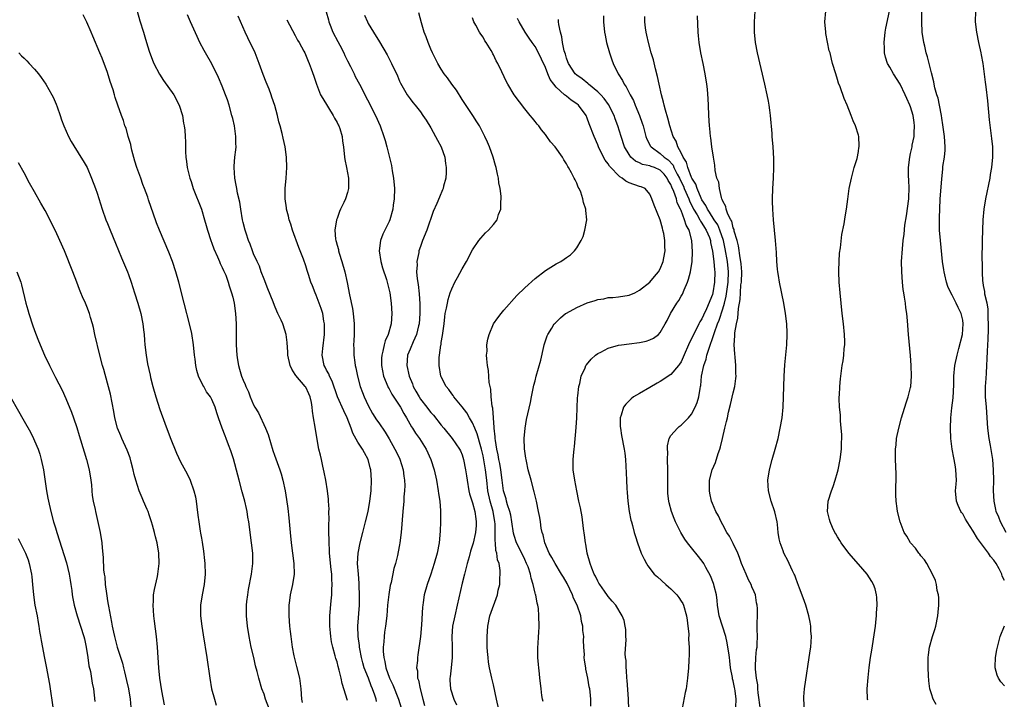
# Model space of a CAD drawing. Units: inches. Extents: x 2502000 to 2505000, y 1494000 to 1497000.
# Drawn here: x 2503010 to 2503199, y 1494705 to 1494835 of the extents above; entities that cross this region are included whole.
import ezdxf

# ---------------------------------------------------------------- set-up
doc = ezdxf.new("R2010")
doc.units = ezdxf.units.IN
doc.header["$MEASUREMENT"] = 0
doc.layers.add('LD25021494_10ft', color=141, linetype='Continuous')

msp = doc.modelspace()

# ---------------------------------------------------------------- linework, layer by layer
at = {"layer": 'LD25021494_10ft'}
for points, elevation in [([(2503058.07, 1494703), (2503057.3, 1494705), (2503057, 1494705.92), (2503056.58, 1494707), (2503055.98, 1494709), (2503055.67, 1494710.33), (2503055.39, 1494711.39), (2503055.04, 1494713), (2503054.56, 1494715), (2503054.14, 1494717), (2503053.81, 1494719), (2503053.63, 1494721), (2503053.66, 1494722.34), (2503053.66, 1494723), (2503053.71, 1494723.71), (2503053.87, 1494725), (2503054.02, 1494726.02), (2503054.58, 1494729), (2503054.85, 1494731), (2503054.84, 1494733), (2503054.62, 1494735), (2503054.07, 1494739), (2503053.91, 1494739.91), (2503053.76, 1494741), (2503053.61, 1494741.61), (2503053.32, 1494743), (2503052.81, 1494744.81), (2503052.23, 1494747), (2503051.99, 1494747.99), (2503051.12, 1494751.12), (2503050.64, 1494752.64), (2503050.2, 1494753.8), (2503049.77, 1494755), (2503049.54, 1494755.54), (2503048.98, 1494757), (2503048.26, 1494759), (2503047.94, 1494759.94), (2503047.63, 1494761), (2503047, 1494762.47), (2503046.72, 1494763), (2503046, 1494764), (2503045.43, 1494765), (2503045.26, 1494765.26), (2503044.44, 1494767), (2503044.09, 1494768.09), (2503043.91, 1494769), (2503043.78, 1494770.22), (2503043.66, 1494771), (2503043.46, 1494773), (2503043.15, 1494775.15), (2503042.78, 1494776.78), (2503041.67, 1494781), (2503040.66, 1494785), (2503040.11, 1494787), (2503039.45, 1494789), (2503038.77, 1494790.77), (2503036.96, 1494795), (2503036.4, 1494796.4), (2503035.75, 1494798.25), (2503035.35, 1494799.35), (2503034.84, 1494800.84), (2503034.7, 1494801.3), (2503034.08, 1494803), (2503033.77, 1494803.77), (2503033.37, 1494805), (2503032.63, 1494807), (2503032.23, 1494808.23), (2503031.63, 1494810.37), (2503031.49, 1494811), (2503031.45, 1494811.45), (2503030.95, 1494812.95), (2503030.93, 1494813), (2503030.55, 1494814.55), (2503030.3, 1494815), (2503030.03, 1494816.03), (2503029.68, 1494817), (2503028.99, 1494819), (2503028.44, 1494820.44), (2503028.31, 1494821), (2503028.05, 1494821.95), (2503027.51, 1494823.51), (2503027, 1494825.28), (2503025.98, 1494827.98), (2503025.51, 1494829), (2503025, 1494830.25), (2503024.66, 1494831), (2503024.2, 1494832.2), (2503023.83, 1494833), (2503023, 1494834.94), (2503022.3, 1494836.3)], 8940), ([(2503032.65, 1494837), (2503033.16, 1494835.16), (2503033.86, 1494833), (2503034.12, 1494832.12), (2503034.49, 1494831), (2503035, 1494829.32), (2503035.62, 1494827.62), (2503035.89, 1494827), (2503036.96, 1494824.96), (2503037.75, 1494823.75), (2503039.69, 1494821), (2503040.74, 1494819), (2503041.35, 1494817), (2503041.56, 1494815.56), (2503041.71, 1494815), (2503041.8, 1494814.2), (2503041.89, 1494813), (2503041.94, 1494811.94), (2503041.95, 1494810.05), (2503042.02, 1494809), (2503042.15, 1494808.15), (2503042.27, 1494807), (2503042.76, 1494805), (2503043, 1494804.36), (2503043.44, 1494803), (2503045.02, 1494799), (2503045.61, 1494797), (2503045.89, 1494795.89), (2503046.14, 1494795), (2503046.8, 1494793), (2503047, 1494792.53), (2503047.4, 1494791.4), (2503048.1, 1494789.9), (2503048.48, 1494789), (2503048.62, 1494788.62), (2503049, 1494787.85), (2503049.24, 1494787.24), (2503049.38, 1494787), (2503049.66, 1494786.34), (2503050.15, 1494785), (2503050.34, 1494784.34), (2503050.79, 1494783), (2503051, 1494782.14), (2503051.25, 1494781), (2503051.54, 1494779), (2503051.65, 1494777), (2503051.63, 1494775.63), (2503051.63, 1494773), (2503051.77, 1494771), (2503051.91, 1494770.09), (2503052.09, 1494769), (2503052.32, 1494768.32), (2503052.67, 1494767), (2503053, 1494766.2), (2503053.39, 1494765.39), (2503053.52, 1494765), (2503054, 1494764), (2503054.36, 1494763), (2503055, 1494761.46), (2503055.25, 1494761), (2503055.94, 1494759.94), (2503057.31, 1494757), (2503057.77, 1494755.77), (2503058.7, 1494752.7), (2503059, 1494751.82), (2503060.04, 1494749), (2503060.26, 1494748.26), (2503060.61, 1494747), (2503061.03, 1494745), (2503061.33, 1494743.33), (2503061.59, 1494741.59), (2503061.79, 1494739.79), (2503062.04, 1494737), (2503062.23, 1494735), (2503062.74, 1494731), (2503062.8, 1494729), (2503062.49, 1494727), (2503062.03, 1494725), (2503061.9, 1494723.9), (2503061.77, 1494723), (2503061.76, 1494721), (2503061.9, 1494719), (2503062, 1494718), (2503062.12, 1494717), (2503062.39, 1494715), (2503062.72, 1494713.28), (2503062.82, 1494712.82), (2503063.26, 1494711.26), (2503063.79, 1494709), (2503064.03, 1494707), (2503064.22, 1494705), (2503064.34, 1494704.34)], 8930), ([(2503073, 1494704.74), (2503072.02, 1494708.02), (2503071.81, 1494709), (2503071.44, 1494710.56), (2503071.23, 1494711.23), (2503071, 1494712.17), (2503070.79, 1494712.79), (2503070.67, 1494713.33), (2503070.19, 1494715), (2503069.97, 1494715.97), (2503069.81, 1494717), (2503069.73, 1494717.73), (2503069.62, 1494719), (2503069.62, 1494721), (2503069.85, 1494723.85), (2503069.99, 1494725), (2503070.01, 1494726.01), (2503070.1, 1494727), (2503070, 1494728), (2503069.98, 1494729), (2503069.85, 1494729.85), (2503069.56, 1494733), (2503069.56, 1494733.56), (2503069.48, 1494735), (2503069.51, 1494735.51), (2503069.46, 1494737), (2503069.42, 1494738.58), (2503069.5, 1494739.5), (2503069.46, 1494741), (2503069.48, 1494741.48), (2503069.37, 1494743), (2503069.36, 1494743.36), (2503069.15, 1494745), (2503068.83, 1494747), (2503068.55, 1494748.55), (2503068.27, 1494749.73), (2503068, 1494751), (2503067.84, 1494751.84), (2503067.54, 1494753), (2503067.18, 1494754.82), (2503066.82, 1494757.18), (2503066.51, 1494759), (2503066.27, 1494760.27), (2503066.23, 1494761), (2503066.09, 1494761.91), (2503065.86, 1494763), (2503065.58, 1494763.58), (2503065, 1494764.87), (2503064.92, 1494765), (2503063.1, 1494767.1), (2503063, 1494767.31), (2503062.31, 1494768.31), (2503062.02, 1494769), (2503061.59, 1494771), (2503061.6, 1494771.6), (2503061.46, 1494773.46), (2503061.25, 1494775), (2503061, 1494775.78), (2503060.58, 1494777), (2503060.26, 1494777.74), (2503059.67, 1494779), (2503059.44, 1494779.44), (2503059, 1494780.52), (2503058.73, 1494781.27), (2503057.76, 1494783.76), (2503057, 1494785.57), (2503056.47, 1494787), (2503056.11, 1494788.11), (2503055.66, 1494789), (2503055, 1494790.46), (2503054.85, 1494790.85), (2503054.77, 1494791), (2503054.34, 1494792.34), (2503054.04, 1494793), (2503053.55, 1494794.45), (2503053.4, 1494795), (2503053, 1494796.48), (2503052.88, 1494797), (2503052.54, 1494799), (2503052.34, 1494800.34), (2503051.92, 1494802.08), (2503051.76, 1494803), (2503051.66, 1494803.66), (2503051.39, 1494805), (2503051.28, 1494807), (2503051.29, 1494807.29), (2503051.43, 1494809), (2503051.61, 1494810.39), (2503051.63, 1494811), (2503051.6, 1494811.6), (2503051.62, 1494813), (2503051.33, 1494815), (2503051, 1494816.4), (2503050.86, 1494817), (2503050.29, 1494819), (2503049.98, 1494819.98), (2503049.62, 1494821), (2503049, 1494822.66), (2503048.3, 1494824.3), (2503047, 1494826.91), (2503045.77, 1494829), (2503045.5, 1494829.5), (2503044.72, 1494831), (2503044.16, 1494832.16), (2503042.92, 1494835), (2503042.32, 1494836.32)], 8920), ([(2503078.57, 1494704.57), (2503078.48, 1494705), (2503078.26, 1494705.74), (2503077.79, 1494707), (2503077.54, 1494707.54), (2503077.02, 1494709), (2503076.24, 1494711), (2503075.96, 1494711.96), (2503075.69, 1494713), (2503075.38, 1494714.62), (2503075.32, 1494715), (2503075.31, 1494715.3), (2503075.07, 1494717), (2503075.01, 1494718.99), (2503075.31, 1494723), (2503075.33, 1494725), (2503075.24, 1494726.76), (2503075.24, 1494727.24), (2503075.09, 1494729), (2503074.96, 1494731), (2503075.04, 1494733), (2503075.42, 1494735), (2503075.93, 1494737), (2503076.47, 1494739), (2503076.97, 1494741), (2503077.32, 1494743), (2503077.53, 1494745), (2503077.59, 1494747), (2503077.46, 1494749), (2503077.36, 1494749.36), (2503076.99, 1494751), (2503076.26, 1494752.26), (2503075.9, 1494753), (2503075, 1494754.33), (2503074.01, 1494756.01), (2503073.72, 1494757), (2503072.96, 1494759), (2503072.3, 1494760.3), (2503071.08, 1494763), (2503070.05, 1494766.05), (2503069.54, 1494767), (2503069.4, 1494767.4), (2503069, 1494768.12), (2503068.71, 1494768.71), (2503068.52, 1494769), (2503068.17, 1494771), (2503068.29, 1494772.29), (2503068.57, 1494775), (2503068.6, 1494776.6), (2503068.57, 1494777), (2503068.46, 1494777.54), (2503068.25, 1494779), (2503067.96, 1494779.96), (2503067.59, 1494781), (2503067, 1494782.55), (2503066.79, 1494783), (2503066.29, 1494784.29), (2503066, 1494785), (2503065.54, 1494786.46), (2503065.27, 1494787.27), (2503065, 1494788.15), (2503064.57, 1494789.43), (2503063.94, 1494791), (2503063.66, 1494791.66), (2503062.45, 1494795), (2503062.13, 1494796.13), (2503061.84, 1494797), (2503061.7, 1494797.7), (2503061.33, 1494799), (2503061.31, 1494799.31), (2503061.03, 1494801), (2503061.03, 1494802.97), (2503061.22, 1494805), (2503061.37, 1494807), (2503061.33, 1494809), (2503061.07, 1494811), (2503060.66, 1494812.66), (2503060.48, 1494813.52), (2503060.07, 1494815), (2503059.82, 1494815.82), (2503059.59, 1494817), (2503059.07, 1494818.93), (2503058.51, 1494820.51), (2503058.36, 1494821), (2503057.97, 1494822.03), (2503057.41, 1494823.41), (2503056.85, 1494824.85), (2503056.08, 1494827), (2503055.3, 1494829), (2503053.92, 1494831.92), (2503053.38, 1494833), (2503052.05, 1494836.05)], 8910), ([(2503068.93, 1494836.93), (2503069.36, 1494835.36), (2503069.42, 1494835), (2503069.67, 1494834.33), (2503070.21, 1494833), (2503071.18, 1494831.18), (2503071.53, 1494830.47), (2503072.3, 1494829), (2503072.5, 1494828.5), (2503073, 1494827.5), (2503073.57, 1494826.43), (2503074.28, 1494825), (2503074.5, 1494824.5), (2503075.32, 1494823), (2503078.36, 1494817), (2503079.28, 1494815), (2503080.01, 1494813), (2503080.21, 1494812.21), (2503080.57, 1494811), (2503081.43, 1494807.43), (2503081.59, 1494806.41), (2503081.84, 1494805), (2503082, 1494803), (2503081.96, 1494801), (2503081.79, 1494799.79), (2503081.71, 1494799), (2503081.15, 1494797), (2503081, 1494796.67), (2503079.76, 1494794.24), (2503079.32, 1494793), (2503079.07, 1494791), (2503079.38, 1494789), (2503079.75, 1494787.75), (2503080.49, 1494785.51), (2503080.64, 1494785), (2503081, 1494783.5), (2503081.1, 1494783), (2503081.37, 1494781), (2503081.52, 1494779), (2503081.38, 1494777), (2503080.79, 1494775), (2503080.24, 1494773.76), (2503080.03, 1494773), (2503079.8, 1494771.8), (2503079.58, 1494771), (2503079.55, 1494770.45), (2503079.55, 1494769), (2503079.94, 1494767), (2503080.74, 1494765), (2503080.83, 1494764.83), (2503081, 1494764.53), (2503081.53, 1494763.53), (2503083.18, 1494761), (2503083.81, 1494759.81), (2503084.31, 1494759), (2503085.27, 1494757.27), (2503085.46, 1494757), (2503086.05, 1494756.05), (2503086.8, 1494755), (2503088.07, 1494753), (2503088.99, 1494751), (2503089.62, 1494749), (2503090.07, 1494747), (2503090.43, 1494745), (2503090.47, 1494744.47), (2503090.71, 1494743), (2503090.86, 1494741.14), (2503090.88, 1494739), (2503090.79, 1494737.21), (2503090.57, 1494735), (2503090.2, 1494733), (2503089.65, 1494731), (2503089, 1494729), (2503088.3, 1494727), (2503087.74, 1494725), (2503087.52, 1494723.52), (2503087.43, 1494723), (2503087.38, 1494722.62), (2503087.23, 1494719.23), (2503087.01, 1494717), (2503086.48, 1494713.52), (2503086.42, 1494713), (2503086.42, 1494712.42), (2503086.27, 1494711), (2503086.42, 1494710.42), (2503086.45, 1494709), (2503086.63, 1494708.63), (2503086.92, 1494707), (2503087.45, 1494705), (2503087.75, 1494703.75)], 8890), ([(2503076.26, 1494836.26), (2503076.83, 1494835), (2503077, 1494834.68), (2503077.97, 1494833), (2503079.15, 1494831.15), (2503080.63, 1494828.63), (2503081.47, 1494827), (2503082.59, 1494824.59), (2503083, 1494823.62), (2503083.19, 1494823.19), (2503084.46, 1494821), (2503085, 1494820.19), (2503085.51, 1494819.51), (2503085.96, 1494819), (2503087, 1494817.68), (2503087.49, 1494817), (2503088.11, 1494816.11), (2503089, 1494814.63), (2503089.9, 1494813), (2503090.26, 1494812.26), (2503090.95, 1494811), (2503091.66, 1494809), (2503091.8, 1494807.8), (2503091.95, 1494807), (2503091.94, 1494806.06), (2503091.85, 1494805), (2503091.44, 1494803.44), (2503091.35, 1494803), (2503091.25, 1494802.75), (2503090.64, 1494801.36), (2503090.13, 1494800.13), (2503089.43, 1494798.57), (2503088.2, 1494795), (2503087.42, 1494793), (2503087, 1494791.84), (2503086.72, 1494791), (2503086.68, 1494790.68), (2503086.29, 1494789), (2503086.36, 1494788.36), (2503086.25, 1494787), (2503086.36, 1494785.64), (2503086.58, 1494784.58), (2503086.77, 1494782.77), (2503086.88, 1494780.88), (2503086.89, 1494779), (2503086.76, 1494777), (2503086.66, 1494776.66), (2503086.26, 1494775), (2503085.59, 1494773.59), (2503085, 1494772.17), (2503084.55, 1494771), (2503084.41, 1494769), (2503084.82, 1494767), (2503085.48, 1494765.48), (2503085.63, 1494765), (2503086.13, 1494764.13), (2503086.73, 1494763), (2503087, 1494762.59), (2503088.23, 1494761), (2503088.55, 1494760.55), (2503089, 1494760), (2503089.48, 1494759.48), (2503091, 1494757.58), (2503091.49, 1494757), (2503093.11, 1494755), (2503094.51, 1494753), (2503094.67, 1494752.67), (2503095, 1494751.87), (2503095.29, 1494751), (2503095.66, 1494749), (2503095.82, 1494747.82), (2503095.94, 1494747), (2503096.29, 1494745), (2503096.42, 1494744.42), (2503097, 1494742.65), (2503097.45, 1494741), (2503097.61, 1494739.61), (2503097.72, 1494739), (2503097.68, 1494738.32), (2503097.56, 1494737), (2503097.1, 1494734.9), (2503096.62, 1494733.38), (2503096.33, 1494732.33), (2503095.94, 1494731), (2503095.42, 1494729), (2503095, 1494727.25), (2503094.03, 1494723), (2503093.59, 1494721), (2503093.18, 1494719), (2503092.99, 1494717), (2503093.07, 1494715.07), (2503093.11, 1494713), (2503092.92, 1494711), (2503092.72, 1494709.28), (2503092.67, 1494709), (2503092.66, 1494708.66), (2503092.74, 1494707), (2503093.38, 1494705), (2503093.9, 1494703.9)], 8880), ([(2503102.06, 1494703), (2503101.58, 1494705), (2503101, 1494707.74), (2503100.7, 1494709), (2503100.26, 1494711), (2503100.08, 1494712.08), (2503099.96, 1494713), (2503099.89, 1494714.11), (2503099.8, 1494715), (2503099.78, 1494715.78), (2503099.77, 1494717), (2503099.9, 1494719), (2503100.3, 1494721), (2503101.75, 1494725), (2503101.91, 1494725.91), (2503102.2, 1494727), (2503102.21, 1494728.21), (2503102.31, 1494729), (2503102.3, 1494729.7), (2503102.07, 1494731), (2503101.76, 1494731.76), (2503101.65, 1494733), (2503101.49, 1494733.49), (2503101.4, 1494735), (2503101.35, 1494735.35), (2503101.36, 1494737), (2503101.33, 1494738.67), (2503101.3, 1494739), (2503100.97, 1494741), (2503100.39, 1494743), (2503099.95, 1494745), (2503099.72, 1494747), (2503099.47, 1494749), (2503099, 1494751.67), (2503098.71, 1494753), (2503098.57, 1494753.43), (2503097.91, 1494755.91), (2503097.41, 1494757), (2503097, 1494758.01), (2503096.38, 1494759), (2503095.91, 1494759.91), (2503095, 1494761.08), (2503093.43, 1494763), (2503093.26, 1494763.26), (2503093, 1494763.59), (2503092.43, 1494764.43), (2503091.91, 1494765), (2503091, 1494766.84), (2503090.93, 1494767), (2503090.58, 1494769), (2503090.59, 1494770.59), (2503090.63, 1494771), (2503090.9, 1494772.9), (2503090.95, 1494773.05), (2503091, 1494773.46), (2503091.24, 1494774.76), (2503091.52, 1494777), (2503091.66, 1494778.34), (2503091.77, 1494779), (2503092, 1494780), (2503092.17, 1494781), (2503092.3, 1494781.7), (2503092.73, 1494783), (2503093, 1494783.77), (2503093.6, 1494785), (2503094.08, 1494785.92), (2503095, 1494787.59), (2503095.81, 1494789), (2503097, 1494791.23), (2503098.22, 1494793), (2503098.56, 1494793.44), (2503099, 1494793.98), (2503099.51, 1494794.49), (2503100.05, 1494795), (2503101, 1494796.1), (2503101.69, 1494797), (2503102, 1494798), (2503102.41, 1494799), (2503102.41, 1494800.41), (2503102.49, 1494801), (2503102.48, 1494801.52), (2503102.28, 1494803), (2503102.05, 1494804.05), (2503101.96, 1494805), (2503101.76, 1494805.76), (2503101.55, 1494807), (2503101.41, 1494807.41), (2503100.98, 1494809), (2503100.24, 1494811), (2503099.87, 1494811.87), (2503099.34, 1494813), (2503098.3, 1494815), (2503097.81, 1494815.81), (2503097.04, 1494817), (2503095, 1494820.09), (2503093.89, 1494821.89), (2503093.04, 1494823), (2503092.21, 1494824.21), (2503091.56, 1494825), (2503091, 1494825.91), (2503090.35, 1494827), (2503089.91, 1494827.91), (2503089.34, 1494829), (2503089, 1494829.75), (2503088.47, 1494831), (2503088.11, 1494832.11), (2503087.74, 1494833), (2503087.21, 1494834.79), (2503086.72, 1494836.72)], 8870), ([(2503122.11, 1494836.11), (2503122.1, 1494835), (2503122.3, 1494833), (2503122.4, 1494832.4), (2503122.7, 1494831), (2503123.25, 1494829), (2503123.7, 1494827.7), (2503123.95, 1494827), (2503124.9, 1494825), (2503125.74, 1494823.74), (2503126.07, 1494823), (2503126.48, 1494822.48), (2503127.2, 1494821), (2503127.86, 1494819.86), (2503128.18, 1494819), (2503129.01, 1494817), (2503129.53, 1494815.53), (2503129.69, 1494815), (2503130.24, 1494813), (2503130.44, 1494812.44), (2503131.14, 1494811.14), (2503131.24, 1494811), (2503133, 1494809.74), (2503133.76, 1494809), (2503134.48, 1494808.48), (2503135.44, 1494807.44), (2503135.61, 1494807), (2503136.23, 1494805.77), (2503136.66, 1494805), (2503136.76, 1494804.76), (2503137.44, 1494803.44), (2503137.61, 1494803), (2503138.47, 1494801), (2503138.6, 1494800.6), (2503139.39, 1494799), (2503140.05, 1494797.95), (2503140.59, 1494797), (2503140.72, 1494796.72), (2503141, 1494796.34), (2503141.5, 1494795.5), (2503141.83, 1494795), (2503142.41, 1494793.59), (2503142.61, 1494793), (2503142.65, 1494792.65), (2503143.03, 1494790.97), (2503143.27, 1494789), (2503143.39, 1494787.39), (2503143.45, 1494787), (2503143.38, 1494785), (2503143.08, 1494783), (2503143, 1494782.68), (2503141.89, 1494779.89), (2503141.3, 1494778.7), (2503141, 1494778), (2503140.59, 1494777.41), (2503140.42, 1494777), (2503139.82, 1494775.82), (2503139.36, 1494775), (2503139, 1494774.17), (2503138.58, 1494773.42), (2503137.4, 1494770.6), (2503137, 1494769.75), (2503136.7, 1494769.3), (2503136.48, 1494769), (2503135, 1494767.29), (2503133, 1494765.95), (2503132.38, 1494765.62), (2503131, 1494764.81), (2503129, 1494763.67), (2503127.89, 1494763), (2503127.39, 1494762.61), (2503126.38, 1494761.62), (2503125.96, 1494761), (2503125.49, 1494759.49), (2503125.32, 1494759), (2503125.33, 1494757.33), (2503125.34, 1494757), (2503125.56, 1494755.56), (2503126.08, 1494753), (2503126.19, 1494752.19), (2503126.33, 1494751), (2503126.45, 1494748.45), (2503126.5, 1494747), (2503126.58, 1494745.42), (2503126.67, 1494744.67), (2503126.8, 1494743), (2503127.05, 1494741), (2503127.37, 1494739.37), (2503127.46, 1494739), (2503127.65, 1494738.35), (2503127.99, 1494737), (2503128.22, 1494736.22), (2503128.63, 1494735), (2503129.36, 1494733), (2503129.88, 1494731.88), (2503130.34, 1494731), (2503130.61, 1494730.61), (2503131.85, 1494729), (2503132.44, 1494728.44), (2503134.06, 1494727), (2503134.57, 1494726.57), (2503135, 1494726.17), (2503136.18, 1494725), (2503136.53, 1494724.53), (2503137, 1494723.83), (2503137.32, 1494723.32), (2503137.48, 1494723), (2503138.05, 1494721), (2503138.13, 1494720.13), (2503138.31, 1494719), (2503138.47, 1494717.53), (2503138.44, 1494716.44), (2503138.53, 1494715), (2503138.52, 1494713.48), (2503138.47, 1494712.47), (2503138.41, 1494711), (2503138.24, 1494709), (2503137.94, 1494707), (2503137.76, 1494706.24), (2503137.21, 1494703.21)], 8830), ([(2503147.47, 1494703.47), (2503147.56, 1494705), (2503147.39, 1494706.61), (2503147.32, 1494707), (2503147.25, 1494707.25), (2503147, 1494708.48), (2503146.88, 1494708.88), (2503146.85, 1494709.15), (2503146.49, 1494711), (2503146.32, 1494712.32), (2503146.25, 1494713), (2503146.13, 1494713.87), (2503145.98, 1494715), (2503145.82, 1494715.82), (2503145.55, 1494717), (2503144.91, 1494719), (2503144.3, 1494721), (2503144.17, 1494721.83), (2503144, 1494723), (2503143.94, 1494723.94), (2503143.76, 1494725), (2503143.31, 1494726.69), (2503143.25, 1494727), (2503143.2, 1494727.2), (2503142.65, 1494728.65), (2503141.75, 1494730.25), (2503141.37, 1494731), (2503141.22, 1494731.22), (2503140.36, 1494732.36), (2503139, 1494734.02), (2503138.23, 1494735), (2503137.71, 1494735.72), (2503136.96, 1494736.96), (2503135.92, 1494739), (2503135.65, 1494739.65), (2503135.13, 1494741), (2503134.69, 1494742.69), (2503134.63, 1494743), (2503134.45, 1494744.45), (2503134.42, 1494745), (2503134.45, 1494745.55), (2503134.42, 1494747), (2503134.44, 1494748.44), (2503134.46, 1494749), (2503134.41, 1494751), (2503134.42, 1494752.42), (2503134.36, 1494753), (2503134.37, 1494753.63), (2503134.68, 1494755), (2503135, 1494755.61), (2503136.27, 1494757), (2503136.65, 1494757.35), (2503137, 1494757.59), (2503138.44, 1494759), (2503139, 1494759.67), (2503139.7, 1494761), (2503140.06, 1494761.94), (2503140.42, 1494763), (2503140.63, 1494764.63), (2503140.72, 1494765), (2503140.79, 1494765.21), (2503140.93, 1494767), (2503141.35, 1494769), (2503141.77, 1494770.23), (2503141.95, 1494771), (2503142.36, 1494772.36), (2503143.23, 1494774.77), (2503143.26, 1494775), (2503143.37, 1494775.37), (2503143.98, 1494777), (2503144.3, 1494777.71), (2503145, 1494779.89), (2503145.32, 1494781), (2503145.65, 1494782.35), (2503146.01, 1494785), (2503146.09, 1494787), (2503145.88, 1494789), (2503145.43, 1494791.43), (2503145.1, 1494793), (2503144.44, 1494795), (2503144.01, 1494796.01), (2503143.36, 1494797), (2503142.45, 1494798.45), (2503142.05, 1494799), (2503141.74, 1494799.74), (2503141, 1494800.84), (2503140.85, 1494801.15), (2503140.08, 1494803), (2503139.82, 1494803.82), (2503139.06, 1494805), (2503139, 1494805.13), (2503138.27, 1494807), (2503138.02, 1494808.02), (2503137.37, 1494809), (2503137, 1494809.82), (2503136.37, 1494811), (2503136.05, 1494812.05), (2503135.45, 1494813), (2503134.82, 1494815), (2503134.46, 1494816.47), (2503133.97, 1494818.03), (2503133.72, 1494819), (2503133.59, 1494819.59), (2503133.21, 1494821), (2503132.78, 1494823), (2503132.47, 1494824.47), (2503132.07, 1494825.93), (2503131.67, 1494827.67), (2503131.28, 1494829), (2503130.74, 1494831), (2503130.45, 1494832.45), (2503130.3, 1494833), (2503130.17, 1494833.83), (2503130.05, 1494835), (2503130.01, 1494836.01)], 8820), ([(2503152.25, 1494703), (2503151.8, 1494706.2), (2503151.74, 1494707), (2503151.72, 1494707.72), (2503151.45, 1494709), (2503151.24, 1494710.76), (2503151.25, 1494711), (2503151.29, 1494711.29), (2503151.35, 1494713), (2503151.47, 1494714.53), (2503151.56, 1494715), (2503151.61, 1494715.61), (2503151.62, 1494717), (2503151.6, 1494718.4), (2503151.57, 1494719.57), (2503151.62, 1494721), (2503151.62, 1494722.38), (2503151.58, 1494723), (2503151.48, 1494723.48), (2503151.23, 1494725), (2503151, 1494725.56), (2503150.55, 1494726.55), (2503150.42, 1494727), (2503149.9, 1494727.9), (2503149.44, 1494729), (2503149, 1494729.98), (2503148.58, 1494731), (2503148.18, 1494732.18), (2503147.86, 1494733), (2503147, 1494734.88), (2503146.26, 1494736.26), (2503145.78, 1494737), (2503145, 1494738.47), (2503144.68, 1494739), (2503144.17, 1494740.17), (2503143.65, 1494741), (2503143, 1494742.53), (2503142.82, 1494743), (2503142.53, 1494744.53), (2503142.43, 1494745), (2503142.41, 1494745.59), (2503142.45, 1494747), (2503142.96, 1494749), (2503143.56, 1494750.44), (2503144.12, 1494752.12), (2503144.43, 1494753), (2503144.56, 1494753.44), (2503144.94, 1494755), (2503145.38, 1494757), (2503145.72, 1494758.28), (2503145.86, 1494759), (2503146.1, 1494760.1), (2503146.49, 1494761.51), (2503147, 1494763.77), (2503147.29, 1494765), (2503147.49, 1494766.51), (2503147.53, 1494767), (2503147.48, 1494767.48), (2503147.48, 1494769), (2503147.36, 1494770.64), (2503147.27, 1494771.27), (2503147.19, 1494773), (2503147.29, 1494774.71), (2503147.28, 1494775), (2503147.3, 1494775.3), (2503147.6, 1494777), (2503147.89, 1494778.11), (2503147.97, 1494779.97), (2503148.31, 1494781.69), (2503148.37, 1494783), (2503148.48, 1494784.48), (2503148.56, 1494785), (2503148.63, 1494787), (2503148.53, 1494788.53), (2503148.47, 1494789), (2503148.32, 1494789.68), (2503148, 1494792), (2503147.73, 1494793), (2503147.2, 1494794.8), (2503147.15, 1494795.15), (2503147, 1494795.44), (2503146.7, 1494796.7), (2503146.51, 1494797), (2503145.94, 1494798.06), (2503145.63, 1494799), (2503145.55, 1494799.55), (2503145, 1494800.55), (2503144.9, 1494800.9), (2503144.83, 1494801), (2503144.72, 1494801.28), (2503144.35, 1494803), (2503144.2, 1494804.2), (2503143.87, 1494805), (2503143.53, 1494806.47), (2503143.45, 1494807.45), (2503143.18, 1494809), (2503142.9, 1494811), (2503142.7, 1494812.7), (2503142.65, 1494813), (2503142.52, 1494814.52), (2503142.45, 1494815), (2503142.33, 1494817), (2503142.25, 1494819), (2503142.18, 1494820.18), (2503142.03, 1494822.03), (2503141.92, 1494823), (2503141.62, 1494825), (2503141.22, 1494827), (2503140.78, 1494829), (2503140.44, 1494831), (2503140.31, 1494832.31), (2503140.26, 1494833), (2503140.13, 1494836.13)], 8810), ([(2503160.65, 1494703), (2503160.5, 1494705), (2503160.55, 1494705.45), (2503160.66, 1494707), (2503161.76, 1494714.24), (2503161.85, 1494715), (2503161.98, 1494717), (2503161.9, 1494718.1), (2503161.87, 1494719), (2503161.77, 1494719.77), (2503161.5, 1494721), (2503160.89, 1494723), (2503160.41, 1494724.41), (2503159.72, 1494726.28), (2503159.34, 1494727.34), (2503159, 1494728.19), (2503158.79, 1494728.79), (2503158.69, 1494729), (2503158.38, 1494729.62), (2503157.74, 1494731), (2503157.5, 1494731.5), (2503156.7, 1494733), (2503156.56, 1494733.44), (2503155.98, 1494735), (2503155.79, 1494735.79), (2503155.64, 1494737), (2503155.48, 1494738.52), (2503155.4, 1494739), (2503155, 1494740.96), (2503154.27, 1494743), (2503153.73, 1494745), (2503153.64, 1494747), (2503153.94, 1494749), (2503154.46, 1494751), (2503155.05, 1494753), (2503155.58, 1494755), (2503156.02, 1494757), (2503156.36, 1494759), (2503156.56, 1494761), (2503156.65, 1494763), (2503156.76, 1494767), (2503156.87, 1494769.13), (2503157.25, 1494773), (2503157.34, 1494775), (2503157.31, 1494775.31), (2503157.24, 1494777), (2503157.01, 1494778.99), (2503156.68, 1494781), (2503155.87, 1494785), (2503155.68, 1494786.32), (2503155.56, 1494787), (2503155.5, 1494787.5), (2503155.38, 1494789), (2503155.28, 1494790.72), (2503155.09, 1494793), (2503154.71, 1494797), (2503154.56, 1494799), (2503154.52, 1494800.52), (2503154.52, 1494801), (2503154.6, 1494803), (2503154.73, 1494805), (2503154.8, 1494807), (2503154.78, 1494808.78), (2503154.64, 1494811), (2503154.46, 1494813), (2503154.43, 1494813.57), (2503154.14, 1494817), (2503154, 1494818), (2503153.89, 1494819), (2503153.77, 1494819.77), (2503153.52, 1494821), (2503153.07, 1494823), (2503151.63, 1494829), (2503151.26, 1494831), (2503151.07, 1494833), (2503151.06, 1494835), (2503151.19, 1494837)], 8800), ([(2503172.8, 1494704.8), (2503172.77, 1494705), (2503172.7, 1494707), (2503172.85, 1494709.15), (2503173.06, 1494711.06), (2503173.34, 1494713), (2503173.59, 1494714.41), (2503174.16, 1494718.16), (2503174.25, 1494719), (2503174.43, 1494720.43), (2503174.46, 1494721), (2503174.47, 1494721.53), (2503174.59, 1494723), (2503174.53, 1494724.53), (2503174.49, 1494725), (2503174.18, 1494726.18), (2503173.91, 1494727), (2503173.58, 1494727.58), (2503172.7, 1494729), (2503171, 1494730.91), (2503169.19, 1494733), (2503167.72, 1494735), (2503167.45, 1494735.45), (2503167, 1494736.13), (2503166.69, 1494736.69), (2503166.5, 1494737), (2503166.05, 1494737.95), (2503165.58, 1494739), (2503165.48, 1494739.48), (2503165.08, 1494741), (2503165.19, 1494743), (2503165.82, 1494745), (2503166.17, 1494745.83), (2503166.55, 1494747), (2503167, 1494748.57), (2503167.1, 1494749), (2503167.47, 1494751), (2503167.73, 1494753), (2503167.76, 1494754.24), (2503167.81, 1494755), (2503167.8, 1494755.8), (2503167.72, 1494757), (2503167.58, 1494758.42), (2503167.54, 1494759.54), (2503167.38, 1494761), (2503167.31, 1494762.69), (2503167.32, 1494763), (2503167.35, 1494763.35), (2503167.43, 1494765), (2503167.56, 1494766.44), (2503167.9, 1494769), (2503168.06, 1494769.94), (2503168.19, 1494771), (2503168.29, 1494772.29), (2503168.38, 1494773), (2503168.38, 1494773.62), (2503168.36, 1494775), (2503168.17, 1494777), (2503167.91, 1494779), (2503167.68, 1494781), (2503167.49, 1494783), (2503167.33, 1494785), (2503167.24, 1494787), (2503167.26, 1494787.26), (2503167.29, 1494789), (2503167.39, 1494790.61), (2503167.58, 1494791.58), (2503167.83, 1494794.17), (2503168.24, 1494796.24), (2503168.45, 1494797.55), (2503168.71, 1494799), (2503168.94, 1494800.94), (2503169.22, 1494803), (2503169.67, 1494805), (2503170.21, 1494807), (2503170.73, 1494808.73), (2503171, 1494810.09), (2503171.11, 1494810.89), (2503171.14, 1494811), (2503171.15, 1494811.15), (2503171.05, 1494813), (2503171, 1494813.2), (2503170.43, 1494815), (2503170, 1494816), (2503169.64, 1494817), (2503168.85, 1494819), (2503168.28, 1494820.28), (2503167.48, 1494822.52), (2503167.2, 1494823.2), (2503167, 1494823.9), (2503166.64, 1494825), (2503166.06, 1494827), (2503165.83, 1494827.83), (2503165.55, 1494829), (2503165.42, 1494829.42), (2503165.07, 1494831.07), (2503164.75, 1494832.75), (2503164.72, 1494833), (2503164.57, 1494835), (2503164.77, 1494837)], 8790), ([(2503185.94, 1494703.94), (2503185.34, 1494705), (2503185, 1494706.04), (2503184.72, 1494707), (2503184.53, 1494708.53), (2503184.47, 1494709.53), (2503184.4, 1494711), (2503184.4, 1494713), (2503184.47, 1494713.53), (2503184.64, 1494715), (2503185.2, 1494717), (2503185.67, 1494718.33), (2503185.84, 1494719), (2503186.25, 1494721), (2503186.29, 1494721.71), (2503186.41, 1494723), (2503186.41, 1494724.41), (2503186.34, 1494725), (2503186.13, 1494725.87), (2503185.99, 1494727), (2503185.79, 1494727.79), (2503185.23, 1494729), (2503184.13, 1494731), (2503183.7, 1494731.7), (2503183, 1494732.49), (2503182.8, 1494732.8), (2503182.61, 1494733), (2503181.96, 1494733.96), (2503180.99, 1494735), (2503180.27, 1494736.27), (2503179.8, 1494737), (2503178.98, 1494739), (2503178.47, 1494741), (2503178.41, 1494741.59), (2503178.22, 1494743), (2503178.2, 1494744.2), (2503178.2, 1494745.8), (2503178.23, 1494747), (2503178.23, 1494748.23), (2503178.09, 1494751), (2503178.09, 1494752.09), (2503178.11, 1494753), (2503178.21, 1494753.79), (2503178.33, 1494755), (2503178.75, 1494757), (2503179.28, 1494759), (2503180.14, 1494761.86), (2503180.54, 1494763), (2503181, 1494764.83), (2503181.04, 1494765), (2503181.18, 1494767), (2503181.13, 1494769), (2503181, 1494770.92), (2503180.61, 1494775), (2503180.42, 1494777.58), (2503180.28, 1494779), (2503180.1, 1494780.1), (2503180.01, 1494781), (2503179.86, 1494782.14), (2503179.69, 1494783), (2503179.6, 1494783.6), (2503179.44, 1494785), (2503179.31, 1494787), (2503179.29, 1494789), (2503179.43, 1494791.43), (2503179.6, 1494793), (2503179.79, 1494794.21), (2503179.93, 1494795.93), (2503180.23, 1494797.77), (2503180.64, 1494801), (2503180.64, 1494801.36), (2503180.72, 1494803), (2503180.67, 1494804.67), (2503180.61, 1494805.39), (2503180.6, 1494807), (2503180.83, 1494809), (2503181, 1494809.69), (2503181.29, 1494811), (2503181.33, 1494811.33), (2503181.67, 1494813), (2503181.67, 1494813.67), (2503181.76, 1494815), (2503181.66, 1494815.66), (2503181.5, 1494817), (2503181, 1494818.67), (2503180.88, 1494819), (2503180.26, 1494820.26), (2503179.98, 1494821), (2503179.03, 1494823.03), (2503177.74, 1494825), (2503177, 1494826.26), (2503176.6, 1494827), (2503176.18, 1494828.18), (2503176.01, 1494829), (2503175.99, 1494830.01), (2503175.91, 1494831), (2503176.11, 1494833), (2503176.24, 1494833.76), (2503176.95, 1494837)], 8780), ([(2503199, 1494727.79), (2503198.6, 1494728.6), (2503198.49, 1494729), (2503197.99, 1494730.01), (2503197.44, 1494731), (2503197, 1494731.65), (2503196.34, 1494732.34), (2503195.94, 1494733), (2503193.81, 1494735.81), (2503193, 1494737.26), (2503191.87, 1494739), (2503191.54, 1494739.54), (2503191, 1494740.53), (2503190.79, 1494740.79), (2503190.67, 1494741), (2503190.13, 1494742.13), (2503189.81, 1494743), (2503189.64, 1494745), (2503189.72, 1494746.28), (2503189.79, 1494747), (2503189.71, 1494749), (2503189.59, 1494749.59), (2503189.36, 1494751), (2503189.29, 1494751.29), (2503188.99, 1494752.99), (2503188.75, 1494755), (2503188.67, 1494757), (2503188.73, 1494759), (2503188.93, 1494760.93), (2503189.18, 1494762.82), (2503189.31, 1494765.31), (2503189.32, 1494767), (2503189.48, 1494769), (2503189.91, 1494771), (2503190.26, 1494772.26), (2503190.97, 1494775), (2503191.12, 1494777), (2503191, 1494777.75), (2503190.72, 1494779), (2503190.13, 1494780.13), (2503189.76, 1494781), (2503189.48, 1494781.48), (2503189, 1494782.51), (2503188.74, 1494783), (2503188.17, 1494784.17), (2503187.92, 1494785), (2503187.59, 1494786.41), (2503187.42, 1494787), (2503187.36, 1494787.36), (2503187.14, 1494789), (2503186.72, 1494793), (2503186.58, 1494795), (2503186.58, 1494796.58), (2503186.56, 1494797.44), (2503186.59, 1494799), (2503186.69, 1494801), (2503187, 1494804.79), (2503187.2, 1494806.8), (2503187.22, 1494807.22), (2503187.48, 1494809), (2503187.63, 1494810.37), (2503187.66, 1494811), (2503187.53, 1494813), (2503187.26, 1494814.74), (2503187.21, 1494815.21), (2503187, 1494816.48), (2503186.93, 1494817), (2503186.57, 1494819), (2503186.31, 1494820.31), (2503186.06, 1494821), (2503185.68, 1494822.32), (2503185.54, 1494823), (2503185.46, 1494823.46), (2503185, 1494825.2), (2503184.27, 1494828.27), (2503184.02, 1494829), (2503183.71, 1494830.29), (2503183.56, 1494831), (2503183.25, 1494833), (2503183.13, 1494835), (2503183.19, 1494837)], 8770), ([(2503199.31, 1494737), (2503198.24, 1494739), (2503197.94, 1494739.94), (2503197.44, 1494741), (2503197.38, 1494741.38), (2503197.01, 1494743), (2503196.93, 1494745), (2503196.94, 1494747), (2503196.9, 1494749), (2503196.75, 1494751), (2503196.55, 1494752.55), (2503196.33, 1494753.67), (2503196.1, 1494755), (2503195.81, 1494757), (2503195.54, 1494761), (2503195.38, 1494763), (2503195.36, 1494763.36), (2503195.37, 1494765), (2503195.5, 1494766.5), (2503195.54, 1494767.54), (2503195.65, 1494769), (2503195.72, 1494770.28), (2503195.76, 1494771.76), (2503195.9, 1494774.1), (2503195.92, 1494775.92), (2503195.96, 1494777), (2503195.91, 1494778.09), (2503195.91, 1494779), (2503195.9, 1494779.9), (2503195.68, 1494781), (2503195.27, 1494782.73), (2503195.25, 1494783.25), (2503195, 1494784.41), (2503194.93, 1494784.93), (2503194.9, 1494785), (2503194.88, 1494785.12), (2503194.78, 1494787), (2503194.78, 1494788.78), (2503194.76, 1494789.24), (2503194.77, 1494793), (2503194.83, 1494795), (2503194.94, 1494797), (2503195.12, 1494799), (2503195.44, 1494801), (2503196.25, 1494805), (2503196.35, 1494805.65), (2503196.59, 1494807), (2503196.79, 1494809), (2503196.77, 1494811), (2503196.61, 1494812.61), (2503196.14, 1494816.14), (2503195.8, 1494819.8), (2503195.47, 1494822.53), (2503195.39, 1494823.39), (2503194.9, 1494827), (2503194.63, 1494828.63), (2503194.55, 1494829), (2503194.1, 1494831), (2503193.68, 1494833), (2503193.47, 1494835), (2503193.52, 1494837)], 8760), ([(2503061.39, 1494835.39), (2503063, 1494832.37), (2503063.45, 1494831.45), (2503063.74, 1494831), (2503064.62, 1494829.38), (2503064.81, 1494829), (2503065.46, 1494827.46), (2503065.69, 1494827), (2503066.04, 1494825.96), (2503066.55, 1494824.55), (2503067.04, 1494823), (2503067.86, 1494821), (2503068.25, 1494820.25), (2503070.26, 1494817), (2503070.51, 1494816.51), (2503071, 1494815.65), (2503071.21, 1494815.21), (2503071.34, 1494815), (2503071.51, 1494814.49), (2503071.97, 1494813), (2503072.08, 1494812.08), (2503072.24, 1494811), (2503072.45, 1494809), (2503072.53, 1494808.53), (2503072.84, 1494807), (2503073.23, 1494805), (2503073.21, 1494803.21), (2503073.22, 1494803), (2503073, 1494802.24), (2503072.61, 1494801), (2503072.31, 1494800.31), (2503071.69, 1494799), (2503071.45, 1494798.55), (2503071, 1494797.23), (2503070.93, 1494797), (2503070.6, 1494795), (2503070.71, 1494793.29), (2503070.76, 1494793), (2503070.82, 1494792.82), (2503071, 1494792.13), (2503071.26, 1494791.26), (2503071.29, 1494791), (2503071.42, 1494790.58), (2503071.94, 1494789), (2503072.52, 1494787), (2503072.96, 1494784.96), (2503073.4, 1494782.6), (2503073.95, 1494779.95), (2503074.11, 1494779), (2503074.3, 1494777), (2503074.29, 1494775), (2503074.21, 1494773.79), (2503074.18, 1494773), (2503074.22, 1494772.21), (2503074.22, 1494771), (2503074.41, 1494769.59), (2503074.5, 1494769), (2503074.6, 1494768.6), (2503074.92, 1494767), (2503075.44, 1494765), (2503075.86, 1494763.86), (2503076.23, 1494763), (2503077, 1494761.32), (2503077.8, 1494759.8), (2503078.59, 1494758.59), (2503079, 1494758.03), (2503080.22, 1494756.22), (2503081, 1494754.94), (2503082.11, 1494753), (2503082.4, 1494752.4), (2503083.07, 1494751.07), (2503083.67, 1494749), (2503083.8, 1494747.8), (2503083.93, 1494747), (2503083.98, 1494746.02), (2503083.95, 1494745), (2503083.83, 1494743.83), (2503083.79, 1494743), (2503083.61, 1494741), (2503083.32, 1494737), (2503083.07, 1494735), (2503083, 1494734.62), (2503082.71, 1494733.29), (2503082.58, 1494732.58), (2503082.19, 1494731), (2503081.92, 1494730.08), (2503081.36, 1494727.36), (2503081.22, 1494726.78), (2503080.93, 1494725.07), (2503080.7, 1494723), (2503080.54, 1494721), (2503080.31, 1494719), (2503080.13, 1494717.87), (2503080.02, 1494717), (2503079.97, 1494715.97), (2503079.86, 1494715), (2503079.86, 1494714.14), (2503079.96, 1494713), (2503080.19, 1494712.19), (2503080.38, 1494711), (2503081.08, 1494709), (2503081.71, 1494707.71), (2503082.81, 1494705), (2503083.3, 1494703.3)], 8900), ([(2503110.53, 1494704.53), (2503110.4, 1494705), (2503110.28, 1494705.72), (2503110.13, 1494707), (2503110.03, 1494708.03), (2503109.91, 1494709), (2503109.83, 1494709.83), (2503109.7, 1494711), (2503109.67, 1494711.67), (2503109.54, 1494713), (2503109.5, 1494714.5), (2503109.53, 1494715), (2503109.59, 1494715.59), (2503109.64, 1494717), (2503109.69, 1494717.69), (2503109.75, 1494719), (2503109.73, 1494721), (2503109.62, 1494722.38), (2503109.52, 1494723), (2503109.39, 1494723.39), (2503109.1, 1494725), (2503109.07, 1494725.07), (2503109, 1494725.34), (2503108.63, 1494727), (2503108.22, 1494728.22), (2503108.08, 1494729), (2503107.63, 1494730.37), (2503107.37, 1494731), (2503107, 1494731.77), (2503106.44, 1494733), (2503105.45, 1494735), (2503105, 1494736.4), (2503104.88, 1494736.88), (2503104.56, 1494739), (2503104.31, 1494740.31), (2503104.14, 1494741), (2503103.7, 1494742.3), (2503103.51, 1494743), (2503103.42, 1494743.42), (2503103, 1494744.75), (2503102.95, 1494745), (2503102.7, 1494747), (2503102.43, 1494749), (2503102.22, 1494750.22), (2503102.05, 1494751), (2503101.91, 1494751.91), (2503101.67, 1494753), (2503101.39, 1494754.61), (2503101.35, 1494755), (2503101.33, 1494755.33), (2503101.11, 1494757), (2503101.11, 1494757.11), (2503100.86, 1494760.86), (2503100.78, 1494761.22), (2503100.58, 1494763), (2503100.48, 1494764.48), (2503100.35, 1494765), (2503100.21, 1494765.79), (2503100.07, 1494768.07), (2503099.88, 1494769), (2503099.72, 1494770.28), (2503099.69, 1494771), (2503099.77, 1494771.77), (2503099.75, 1494773), (2503099.9, 1494774.1), (2503100.16, 1494775), (2503101.01, 1494777), (2503101.83, 1494778.17), (2503102.49, 1494779), (2503103, 1494779.62), (2503105.51, 1494782.49), (2503107, 1494783.95), (2503109, 1494785.72), (2503111, 1494787.23), (2503113, 1494788.51), (2503113.9, 1494789), (2503114.59, 1494789.41), (2503115, 1494789.76), (2503115.75, 1494790.25), (2503116.56, 1494791), (2503117, 1494791.6), (2503117.84, 1494793), (2503118.21, 1494793.79), (2503118.54, 1494795), (2503118.9, 1494797), (2503118.75, 1494798.75), (2503118.75, 1494799), (2503118.3, 1494800.3), (2503118.17, 1494801), (2503117.74, 1494802.26), (2503117.44, 1494803), (2503117.28, 1494803.28), (2503117, 1494803.99), (2503116.65, 1494804.65), (2503116.51, 1494805), (2503115.99, 1494806.01), (2503115.42, 1494807), (2503115.24, 1494807.24), (2503115, 1494807.73), (2503114.49, 1494808.49), (2503114.23, 1494809), (2503112.83, 1494811), (2503111.97, 1494811.97), (2503111.27, 1494813), (2503111, 1494813.37), (2503110.25, 1494814.25), (2503109.69, 1494815), (2503109.37, 1494815.37), (2503109, 1494815.85), (2503108.47, 1494816.47), (2503108.06, 1494817), (2503107, 1494818.27), (2503104.98, 1494821), (2503103.74, 1494823), (2503103.48, 1494823.48), (2503102.6, 1494825.4), (2503101.84, 1494827), (2503101.51, 1494827.51), (2503101, 1494828.63), (2503100.86, 1494828.86), (2503100.8, 1494829), (2503100.55, 1494829.45), (2503099.6, 1494831), (2503099.36, 1494831.36), (2503099, 1494832.02), (2503098.59, 1494832.59), (2503098.35, 1494833), (2503097.64, 1494834.36), (2503097.27, 1494835), (2503097.19, 1494835.19), (2503097, 1494835.73)], 8860), ([(2503119.66, 1494703.66), (2503119.67, 1494705), (2503119.57, 1494706.43), (2503119.5, 1494707), (2503119.38, 1494707.38), (2503119.11, 1494709), (2503118.73, 1494710.73), (2503118.7, 1494711), (2503118.46, 1494712.46), (2503118.43, 1494713), (2503118.45, 1494713.55), (2503118.35, 1494715), (2503118.29, 1494716.29), (2503118.32, 1494717), (2503118.17, 1494718.17), (2503118.16, 1494719), (2503117.89, 1494719.89), (2503117.74, 1494721), (2503117.04, 1494723), (2503116.37, 1494724.37), (2503116.16, 1494725), (2503115.16, 1494727.16), (2503114.41, 1494728.41), (2503114.08, 1494729), (2503112.83, 1494731), (2503112.18, 1494732.18), (2503111.7, 1494733), (2503110.84, 1494735), (2503110.51, 1494736.51), (2503110.35, 1494737), (2503110.18, 1494737.82), (2503110.02, 1494739), (2503109.87, 1494739.87), (2503109.65, 1494741), (2503109.23, 1494743), (2503108.8, 1494744.8), (2503108.21, 1494747), (2503107.69, 1494749), (2503107.31, 1494750.69), (2503107.25, 1494751), (2503107.22, 1494751.22), (2503106.95, 1494753.05), (2503106.87, 1494755), (2503107.06, 1494757), (2503107.36, 1494758.64), (2503108.1, 1494761.9), (2503108.29, 1494763), (2503108.75, 1494765.25), (2503109, 1494766.08), (2503109.22, 1494767), (2503110.06, 1494770.07), (2503110.68, 1494772.68), (2503110.74, 1494773), (2503111, 1494773.75), (2503111.3, 1494774.7), (2503111.43, 1494775), (2503112.18, 1494776.18), (2503112.67, 1494777), (2503112.82, 1494777.18), (2503113.84, 1494778.16), (2503114.85, 1494779), (2503115, 1494779.1), (2503117, 1494780.17), (2503119, 1494781.03), (2503120.51, 1494781.49), (2503121, 1494781.68), (2503122.15, 1494781.85), (2503123, 1494782.05), (2503123.92, 1494782.08), (2503125, 1494782.18), (2503127, 1494782.5), (2503128.11, 1494783), (2503129, 1494783.46), (2503130.99, 1494785), (2503131.89, 1494786.11), (2503132.66, 1494787), (2503133, 1494787.58), (2503133.56, 1494789), (2503133.68, 1494789.68), (2503133.95, 1494791), (2503133.89, 1494791.89), (2503133.89, 1494793), (2503133.66, 1494794.34), (2503133.52, 1494795), (2503133.4, 1494795.4), (2503133, 1494796.98), (2503131.8, 1494799.8), (2503131.41, 1494801), (2503131, 1494801.93), (2503130.08, 1494803), (2503129.31, 1494803.31), (2503129, 1494803.37), (2503127, 1494804.11), (2503126.41, 1494804.41), (2503125.72, 1494805), (2503125.25, 1494805.25), (2503125, 1494805.48), (2503123.54, 1494807), (2503123.29, 1494807.29), (2503123, 1494807.73), (2503122.44, 1494808.44), (2503122.13, 1494809), (2503121.15, 1494811), (2503121, 1494811.39), (2503120.29, 1494813), (2503119.39, 1494815.39), (2503119, 1494816.51), (2503118.77, 1494817), (2503117.32, 1494819), (2503117, 1494819.26), (2503115.93, 1494819.93), (2503115, 1494820.69), (2503114.81, 1494820.81), (2503114.64, 1494821), (2503113, 1494822.47), (2503112.56, 1494823), (2503111.91, 1494823.91), (2503111.46, 1494825), (2503111, 1494826.21), (2503109.44, 1494829.44), (2503109, 1494830.26), (2503108.45, 1494831), (2503107.85, 1494831.85), (2503107.11, 1494833), (2503105.93, 1494835), (2503105.62, 1494835.62)], 8850), ([(2503126.94, 1494703), (2503126.9, 1494705), (2503126.65, 1494708.65), (2503126.59, 1494709), (2503126.53, 1494710.53), (2503126.43, 1494711), (2503126.44, 1494712.44), (2503126.35, 1494713), (2503126.28, 1494713.72), (2503126.44, 1494716.44), (2503126.39, 1494717), (2503126.37, 1494718.37), (2503126.29, 1494719), (2503126.06, 1494720.06), (2503125.72, 1494721), (2503124.45, 1494723), (2503123.8, 1494723.8), (2503123, 1494724.7), (2503122.89, 1494724.89), (2503122.27, 1494725.73), (2503121.38, 1494727), (2503121.24, 1494727.24), (2503121, 1494727.63), (2503120.59, 1494728.59), (2503120.35, 1494729), (2503119.88, 1494730.12), (2503119.54, 1494731), (2503119, 1494733), (2503118.73, 1494734.73), (2503118.66, 1494735), (2503118.48, 1494736.48), (2503118.28, 1494737.72), (2503118, 1494739.99), (2503117.68, 1494741.68), (2503117.41, 1494743), (2503116.97, 1494745), (2503116.58, 1494747), (2503116.32, 1494749), (2503116.31, 1494751), (2503116.42, 1494752.42), (2503116.48, 1494753), (2503116.54, 1494753.46), (2503116.89, 1494757.11), (2503117.01, 1494759.01), (2503117.15, 1494762.85), (2503117.21, 1494763.21), (2503117.38, 1494765), (2503117.54, 1494765.54), (2503117.84, 1494767), (2503118.58, 1494768.58), (2503118.75, 1494769), (2503118.84, 1494769.16), (2503119.74, 1494770.26), (2503120.57, 1494771), (2503121, 1494771.32), (2503121.6, 1494771.6), (2503123, 1494772.33), (2503125, 1494772.91), (2503125.56, 1494773), (2503127, 1494773.19), (2503129, 1494773.41), (2503130.3, 1494773.7), (2503131, 1494773.92), (2503131.71, 1494774.29), (2503132.64, 1494775), (2503133, 1494775.36), (2503133.96, 1494777), (2503134.31, 1494777.69), (2503134.93, 1494779), (2503136.17, 1494781), (2503136.53, 1494781.47), (2503137, 1494782.33), (2503137.26, 1494782.74), (2503137.55, 1494783.55), (2503138.2, 1494785), (2503138.42, 1494785.59), (2503138.77, 1494787), (2503139.1, 1494789), (2503139.19, 1494790.81), (2503139.06, 1494793), (2503138.51, 1494795), (2503137.94, 1494795.94), (2503137.66, 1494797), (2503137, 1494798.76), (2503136.9, 1494799), (2503136.26, 1494800.26), (2503136.08, 1494801), (2503135.6, 1494802.4), (2503135.22, 1494803.22), (2503135, 1494803.78), (2503134.51, 1494804.51), (2503134.3, 1494805), (2503133.72, 1494805.72), (2503133, 1494806.5), (2503131.87, 1494807), (2503131.23, 1494807.23), (2503131, 1494807.34), (2503129.6, 1494807.6), (2503129, 1494807.9), (2503128.23, 1494808.23), (2503127.34, 1494809), (2503127, 1494809.49), (2503126.15, 1494811), (2503125.49, 1494813), (2503124.86, 1494815), (2503124.35, 1494816.35), (2503124.13, 1494817), (2503123.1, 1494819.1), (2503122.25, 1494820.25), (2503121.58, 1494821), (2503121, 1494821.57), (2503119.22, 1494823), (2503119.12, 1494823.12), (2503118.02, 1494824.02), (2503117, 1494824.72), (2503116.68, 1494825), (2503115.37, 1494827), (2503115.28, 1494827.28), (2503115, 1494827.98), (2503114.79, 1494828.79), (2503114.59, 1494829.41), (2503114.26, 1494831), (2503114.11, 1494832.11), (2503113.86, 1494833), (2503113.52, 1494834.48), (2503113.47, 1494835), (2503113.45, 1494835.45)], 8840), ([(2503009.96, 1494829), (2503010.47, 1494828.47), (2503011, 1494827.99), (2503011.5, 1494827.5), (2503011.94, 1494827), (2503013, 1494825.89), (2503013.76, 1494825), (2503014.28, 1494824.28), (2503015.13, 1494823), (2503016.33, 1494821), (2503016.55, 1494820.55), (2503017.16, 1494819.16), (2503017.31, 1494818.69), (2503017.88, 1494817), (2503018.19, 1494816.19), (2503018.61, 1494815), (2503019.52, 1494813), (2503020.02, 1494812.02), (2503021.89, 1494809), (2503022.29, 1494808.29), (2503023.07, 1494807), (2503023.94, 1494805), (2503024.7, 1494803), (2503025, 1494802.13), (2503025.96, 1494799), (2503026.68, 1494797), (2503027, 1494796.25), (2503027.5, 1494795), (2503028.53, 1494792.53), (2503029.68, 1494789.68), (2503030.8, 1494787), (2503031, 1494786.46), (2503031.53, 1494785), (2503032.19, 1494783), (2503032.81, 1494781), (2503033.37, 1494779), (2503033.78, 1494777), (2503033.89, 1494775.89), (2503034.02, 1494775), (2503034.11, 1494773.89), (2503034.15, 1494773), (2503034.38, 1494771), (2503034.68, 1494769.32), (2503035.17, 1494767.17), (2503035.25, 1494766.75), (2503035.68, 1494765), (2503036.23, 1494763), (2503037, 1494760.56), (2503037.96, 1494757.96), (2503039, 1494755.2), (2503040.21, 1494752.21), (2503041, 1494750.55), (2503042.24, 1494748.24), (2503042.85, 1494747), (2503043.55, 1494745), (2503043.83, 1494743.83), (2503043.97, 1494743), (2503044.09, 1494741.91), (2503044.32, 1494740.32), (2503044.47, 1494739), (2503044.76, 1494737.24), (2503044.85, 1494736.85), (2503045, 1494735.89), (2503045.15, 1494735.15), (2503045.41, 1494733.41), (2503045.61, 1494731.61), (2503045.66, 1494731), (2503045.73, 1494729), (2503045.55, 1494727), (2503045.13, 1494725), (2503044.81, 1494723), (2503044.83, 1494721), (2503045.07, 1494719), (2503045.32, 1494717.32), (2503046.04, 1494713), (2503046.58, 1494709), (2503046.95, 1494707), (2503047.49, 1494705), (2503047.85, 1494703.85)], 8950), ([(2503037.89, 1494703.89), (2503037.38, 1494706.62), (2503037.03, 1494709), (2503036.85, 1494711), (2503036.59, 1494715), (2503036.38, 1494717), (2503035.97, 1494719.97), (2503035.85, 1494721), (2503035.72, 1494723), (2503035.78, 1494723.78), (2503035.83, 1494725), (2503035.97, 1494726.03), (2503036.55, 1494728.55), (2503036.63, 1494729), (2503036.86, 1494731), (2503036.81, 1494733), (2503036.5, 1494735), (2503036.17, 1494736.17), (2503036, 1494737), (2503035.64, 1494738.36), (2503035.45, 1494739), (2503035, 1494740.35), (2503034.78, 1494741), (2503034.62, 1494741.38), (2503033.91, 1494743), (2503033.62, 1494743.62), (2503033.07, 1494745), (2503032.42, 1494747), (2503032.11, 1494748.11), (2503031.92, 1494749), (2503031.55, 1494750.45), (2503031.31, 1494751.31), (2503030.78, 1494752.78), (2503029.75, 1494755), (2503029.54, 1494755.54), (2503028.92, 1494757), (2503028.42, 1494759), (2503028.2, 1494760.2), (2503027.53, 1494763.53), (2503027, 1494765.64), (2503026.26, 1494768.26), (2503026.03, 1494769), (2503025.5, 1494771), (2503024.58, 1494775), (2503024.31, 1494776.31), (2503024.13, 1494777), (2503023.75, 1494778.25), (2503023.54, 1494779), (2503023, 1494780.38), (2503022.74, 1494781), (2503022.19, 1494782.19), (2503021.9, 1494783), (2503021.61, 1494783.61), (2503021.1, 1494785), (2503020.32, 1494787), (2503018.71, 1494791), (2503017.86, 1494793), (2503017, 1494794.9), (2503015, 1494798.75), (2503014.18, 1494800.18), (2503013, 1494802.34), (2503012.04, 1494804.04), (2503011, 1494805.99), (2503009.92, 1494807.92)], 8960), ([(2503009.61, 1494787), (2503010.35, 1494785), (2503010.49, 1494784.49), (2503011.32, 1494781), (2503011.69, 1494779.69), (2503011.88, 1494779), (2503012.66, 1494776.66), (2503013.2, 1494775.2), (2503013.76, 1494773.76), (2503014.91, 1494771), (2503015.83, 1494769), (2503017, 1494766.75), (2503018.26, 1494764.26), (2503019, 1494762.67), (2503020.06, 1494760.06), (2503020.45, 1494759), (2503021.11, 1494757.11), (2503021.57, 1494755.57), (2503022.48, 1494752.48), (2503022.94, 1494751), (2503023.47, 1494749), (2503023.79, 1494747), (2503023.89, 1494746.11), (2503023.98, 1494745), (2503024.07, 1494744.07), (2503024.25, 1494743), (2503024.59, 1494741.41), (2503024.66, 1494741), (2503025.58, 1494737), (2503025.91, 1494735), (2503025.98, 1494734.02), (2503026.18, 1494732.18), (2503026.21, 1494729.79), (2503026.33, 1494729), (2503026.45, 1494728.45), (2503026.54, 1494727), (2503026.76, 1494725.24), (2503026.84, 1494724.84), (2503027, 1494723.86), (2503027.14, 1494723.15), (2503027.19, 1494722.81), (2503027.78, 1494719.78), (2503027.9, 1494719), (2503028.12, 1494717.88), (2503028.31, 1494717), (2503028.86, 1494715), (2503029.89, 1494711.89), (2503030.08, 1494711), (2503030.26, 1494710.26), (2503030.6, 1494708.6), (2503030.99, 1494707), (2503031.35, 1494705), (2503031.43, 1494703.43)], 8970), ([(2503007.2, 1494765), (2503011, 1494758.34), (2503012.2, 1494756.2), (2503012.81, 1494755), (2503013, 1494754.59), (2503013.67, 1494753), (2503014, 1494752), (2503014.29, 1494751), (2503014.7, 1494749), (2503015.28, 1494745), (2503015.57, 1494743.57), (2503015.65, 1494743), (2503016.11, 1494741), (2503016.65, 1494739), (2503017, 1494737.88), (2503017.26, 1494737), (2503019.13, 1494731.13), (2503019.63, 1494729), (2503019.8, 1494727.8), (2503019.97, 1494727), (2503020.15, 1494725.85), (2503020.23, 1494725), (2503020.32, 1494724.32), (2503020.58, 1494723), (2503021.15, 1494721), (2503021.81, 1494719), (2503022.44, 1494717), (2503022.54, 1494716.54), (2503022.92, 1494715), (2503023.22, 1494713), (2503023.41, 1494711.41), (2503023.7, 1494710.3), (2503024.07, 1494708.07), (2503024.27, 1494707), (2503024.55, 1494704.55)], 8980), ([(2503009.84, 1494735.84), (2503011, 1494733.55), (2503011.25, 1494733), (2503011.74, 1494731.74), (2503011.99, 1494731), (2503012.42, 1494729), (2503012.48, 1494728.48), (2503012.62, 1494727), (2503012.77, 1494725), (2503013.06, 1494723), (2503013.47, 1494721), (2503013.69, 1494719.69), (2503013.84, 1494719), (2503013.96, 1494717.96), (2503014.15, 1494717), (2503014.23, 1494716.23), (2503014.88, 1494712.88), (2503015.24, 1494711.24), (2503015.87, 1494707.87), (2503016.57, 1494703)], 8990), ([(2503199, 1494707.55), (2503198.32, 1494708.32), (2503197.87, 1494709), (2503197.59, 1494709.59), (2503197.21, 1494711), (2503197.2, 1494711.2), (2503197.28, 1494713), (2503197.56, 1494714.44), (2503197.65, 1494715), (2503198.21, 1494717), (2503199, 1494719.05)], 8770)]:
    msp.add_lwpolyline(points, dxfattribs=dict(at, elevation=elevation))

doc.saveas('drawing.dxf')
